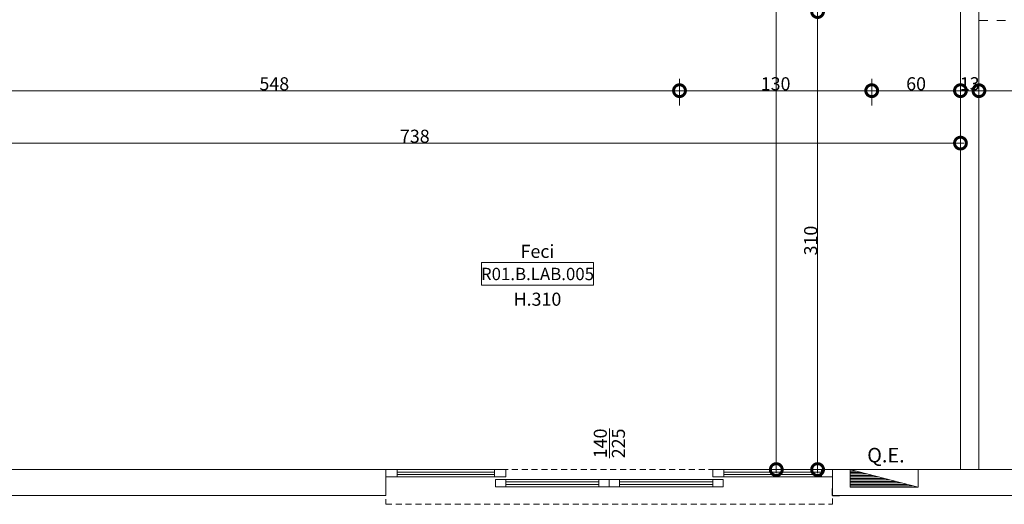
# Model space of a CAD drawing. Units: centimetres. Extents: x 62 to 9310, y -6714 to 3510.
# Drawn here: x 3640 to 4306, y 861 to 1189 of the extents above; entities that cross this region are included whole.
import ezdxf

# ---------------------------------------------------------------- set-up
doc = ezdxf.new("R2010")
doc.units = ezdxf.units.CM
doc.linetypes.add('LP_Tratteggiata arredi', pattern=[6.65, 4, -2.65])
doc.linetypes.add('LP_Tratteggiato Stretto', pattern=[12, 6, -6])
doc.layers.add('ARREDI', color=7, linetype='Continuous', lineweight=5, true_color=0x2d2d2d)
for name, color, linetype, lineweight in [('ARREDI_elettrici', 7, 'Continuous', 9), ('LEGENDA_locali', 7, 'Continuous', 15), ('LINEE_sottili', 7, 'Continuous', 9), ('QUOTE', 7, 'Continuous', 15), ('QUOTE SERRAMENTI', 7, 'Continuous', 15), ('SERRAMENTI', 7, 'Continuous', 13), ('SEZIONI', 7, 'Continuous', 20), ('TESTI', 7, 'Continuous', 15), ('VISTE', 7, 'Continuous', 5)]:
    doc.layers.add(name, color=color, linetype=linetype, lineweight=lineweight)
doc.styles.add('Arial Narrow', font='ARIALN.TTF', dxfattribs={"height": 8.849544})
doc.styles.add('Arial Narrow_B', font='ARIALNB.TTF', dxfattribs={"height": 8.356595})
doc.styles.add('Arial_2', font='ARIAL.TTF', dxfattribs={"height": 9.835329})
doc.dimstyles.new('Quota_lineare_100', dxfattribs={"dimscale": 30.48, "dimtxt": 9, "dimasz": 0.524934, "dimexe": 0.328084, "dimexo": 0.0625, "dimgap": 0.004921, "dimtad": 1, "dimdec": 0, "dimzin": 0, "dimdsep": 46, "dimtxsty": 'Arial Narrow', "dimblk1": 'DOTSMALL', "dimblk2": 'DOTSMALL', "dimsah": 1, "dimcen": 0.09, "dimdle": 0.082021, "dimazin": 0, "dimtfac": 1, "dimtdec": 4, "dimtix": 1, "dimtmove": 0, "dimatfit": 3, "dimfxl": 0.328084, "dimfxlon": 1, "dimtvp": 1, "dimtolj": 1, "dimtzin": 0, "dimlwd": 9, "dimlwe": 9, "dimarcsym": 2})

# ---------------------------------------------------------------- blocks, each defined once
blk = doc.blocks.new('AR_LP_DOR_STD_424_G1_S2V-FV - 140_70_70_x225-6085182-R01_LYT_LB0_304-305')
at = {"layer": 'SERRAMENTI', "linetype": 'LP_Tratteggiata arredi', "lineweight": 9}
for p, q in [((151, 8.75), (-151, 8.75)), ((-151, 8.75), (-151, -14.75)), ((151, -14.75), (151, 8.75)), ((-151, -14.75), (151, -14.75))]:
    blk.add_line(p, q, dxfattribs=at)
at = {"layer": 'SERRAMENTI'}
for p, q in [((-151, 8.75), (-143.5, 8.75)), ((-143.5, 8.75), (-143.5, 3.75)), ((-143.5, 7.08), (-77.5, 7.08)), ((-143.5, 5.42), (-143.5, 7.08)), ((-77.5, 3.75), (-77.5, 8.75)), ((-77.5, 8.75), (-70, 8.75)), ((-77.5, 7.08), (-77.5, 5.42)), ((-70, 8.75), (-70, 3.75)), ((70, 3.75), (70, 8.75)), ((70, 8.75), (77.5, 8.75)), ((77.5, 8.75), (77.5, 3.75)), ((77.5, 7.08), (143.5, 7.08)), ((77.5, 5.42), (77.5, 7.08)), ((143.5, 3.75), (143.5, 8.75)), ((143.5, 8.75), (151, 8.75)), ((143.5, 7.08), (143.5, 5.42)), ((-143.5, 3.75), (-151, 3.75)), ((-77.5, 5.42), (-143.5, 5.42)), ((-70, 3.75), (-77.5, 3.75)), ((-77, 2.05), (-70, 2.05)), ((-77, -2.95), (-77, 2.05)), ((-70, 2.05), (-70, -2.95)), ((-70, 0.38), (-7, 0.38)), ((-70, -1.28), (-70, 0.38)), ((-7, 2.05), (0, 2.05)), ((-7, -2.95), (-7, 2.05)), ((-7, 0.38), (-7, -1.28)), ((0, 2.05), (0, -2.95)), ((0, 2.05), (7, 2.05)), ((0, -2.95), (0, 2.05)), ((7, 2.05), (7, -2.95)), ((7, 0.38), (70, 0.38)), ((7, -1.28), (7, 0.38)), ((77.5, 3.75), (70, 3.75)), ((70, 2.05), (77, 2.05)), ((70, -2.95), (70, 2.05)), ((70, 0.38), (70, -1.28)), ((77, 2.05), (77, -2.95)), ((143.5, 5.42), (77.5, 5.42)), ((151, 3.75), (143.5, 3.75)), ((-70, -2.95), (-77, -2.95)), ((-7, -1.28), (-70, -1.28)), ((0, -2.95), (-7, -2.95)), ((7, -2.95), (0, -2.95)), ((70, -1.28), (7, -1.28)), ((77, -2.95), (70, -2.95))]:
    blk.add_line(p, q, dxfattribs=at)
at = {"layer": 'SERRAMENTI', "lineweight": 9}
for p, q in [((-143.5, 8.75), (-77.5, 8.75)), ((143.5, 8.75), (77.5, 8.75)), ((-77.5, 3.75), (-143.5, 3.75)), ((-7, 2.05), (-70, 2.05)), ((70, 2.05), (7, 2.05)), ((77.5, 3.75), (143.5, 3.75)), ((-70, -2.95), (-7, -2.95)), ((7, -2.95), (70, -2.95))]:
    blk.add_line(p, q, dxfattribs=at)
blk = doc.blocks.new('AR_LP_WLL_FNI_310_G2_ParaspigoloAcrovinilico - h_150-4671544-R01_LYT_LB0_304-305')
at = {"layer": 'ARREDI'}
for p, q in [((0, 4.8), (0.2, 4.8)), ((0.2, 4.8), (0.2, 0)), ((-4.8, -0.2), (-4.8, 0)), ((0, -0.2), (-4.8, -0.2))]:
    blk.add_line(p, q, dxfattribs=at)
blk.add_arc((0, 0), 0.2, 270, 0, dxfattribs=at)
blk = doc.blocks.new('AR_LP_LGD_quadroElettrico da incasso - Tipo 1-6093154-R01_LYT_LB0_304-305')
at = {"layer": 'ARREDI_elettrici'}
for p, q in [((-10.5, 8.75), (-10.5, -3.25)), ((-10.5, 8.75), (35.5, -3.25)), ((-6.67, 7.75), (-10.5, 7.75)), ((-2.83, 6.75), (-10.5, 6.75)), ((35.5, 8.75), (35.5, -3.25)), ((1, 5.75), (-10.5, 5.75)), ((4.83, 4.75), (-10.5, 4.75)), ((8.67, 3.75), (-10.5, 3.75)), ((12.5, 2.75), (-10.5, 2.75)), ((16.33, 1.75), (-10.5, 1.75)), ((20.17, 0.75), (-10.5, 0.75)), ((24, -0.25), (-10.5, -0.25)), ((27.83, -1.25), (-10.5, -1.25)), ((31.67, -2.25), (-10.5, -2.25)), ((-10.5, -3.25), (35.5, -3.25))]:
    blk.add_line(p, q, dxfattribs=at)
blk = doc.blocks.new('AR_LP_TAG_Locale_H_locale - AR_LP_TAG_Locale_H_locale-2994202-R01_LYT_LB0_304-305')
at = {"layer": 'LEGENDA_locali'}
for p, q in [((-0.757, 0), (0.757, 0)), ((-0.757, -0.307), (-0.757, 0)), ((0.757, 0), (0.757, -0.307)), ((-0.757, -0.307), (0.757, -0.307))]:
    blk.add_line(p, q, dxfattribs=at)
blk = doc.blocks.new('AR_LP_DOR_TAG_Dimensione - AR_LP_DOR_TAG_Dimensione-1342822-R01_LYT_LB0_304-305')
at = {"layer": 'QUOTE SERRAMENTI'}
blk.add_line((0, -0.2), (0, 0.2), dxfattribs=at)
blk = doc.blocks.new('_DotSmall')
at = {"color": 0, "linetype": 'ByBlock', "const_width": 0.5}
blk.add_lwpolyline([(-0.0625, 0, 1), (0.0625, 0, 1)], format="xyb", close=True, dxfattribs=at)
blk = doc.blocks.new('DIMBLOCK194-R01_LYT_LB0_304-305')
at = {"layer": 'Defpoints', "color": 0}
for p in [(3538.42, 1150.6), (4086.42, 1150.6), (4086.42, 1140.6)]:
    blk.add_point(p, dxfattribs=at)
at = {"layer": 'QUOTE', "color": 0, "lineweight": 9}
for p, q in [((3538.42, 1148.7), (3538.42, 1130.6)), ((4086.42, 1148.7), (4086.42, 1130.6)), ((3535.92, 1140.6), (4088.92, 1140.6))]:
    blk.add_line(p, q, dxfattribs=at)
at = {"layer": 'QUOTE', "color": 0, "lineweight": 9, "xscale": 16, "yscale": 16, "zscale": 16, "rotation": 180}
blk.add_blockref('_DotSmall', (3538.42, 1140.6), dxfattribs=at)
at = {"layer": 'QUOTE', "color": 0, "lineweight": 9, "xscale": 16, "yscale": 16, "zscale": 16}
blk.add_blockref('_DotSmall', (4086.42, 1140.6), dxfattribs=at)
at = {"layer": 'QUOTE', "color": 0, "lineweight": 9, "insert": (3812.42, 1145.27), "char_height": 8.85, "attachment_point": 5, "style": 'Arial Narrow'}
blk.add_mtext('\\A1;548', dxfattribs=at)
blk = doc.blocks.new('DIMBLOCK195-R01_LYT_LB0_304-305')
at = {"layer": 'Defpoints', "color": 0}
for p in [(4086.42, 1150.6), (4216.42, 1150.6), (4216.42, 1140.6)]:
    blk.add_point(p, dxfattribs=at)
at = {"layer": 'QUOTE', "color": 0, "lineweight": 9}
for p, q in [((4086.42, 1148.7), (4086.42, 1130.6)), ((4216.42, 1148.7), (4216.42, 1130.6)), ((4083.92, 1140.6), (4218.92, 1140.6))]:
    blk.add_line(p, q, dxfattribs=at)
at = {"layer": 'QUOTE', "color": 0, "lineweight": 9, "xscale": 16, "yscale": 16, "zscale": 16, "rotation": 180}
blk.add_blockref('_DotSmall', (4086.42, 1140.6), dxfattribs=at)
at = {"layer": 'QUOTE', "color": 0, "lineweight": 9, "xscale": 16, "yscale": 16, "zscale": 16}
blk.add_blockref('_DotSmall', (4216.42, 1140.6), dxfattribs=at)
at = {"layer": 'QUOTE', "color": 0, "lineweight": 9, "insert": (4151.42, 1145.27), "char_height": 8.85, "attachment_point": 5, "style": 'Arial Narrow'}
blk.add_mtext('\\A1;130', dxfattribs=at)
blk = doc.blocks.new('DIMBLOCK196-R01_LYT_LB0_304-305')
at = {"layer": 'Defpoints', "color": 0}
for p in [(4216.42, 1150.6), (4276.42, 1150.6), (4276.42, 1140.6)]:
    blk.add_point(p, dxfattribs=at)
at = {"layer": 'QUOTE', "color": 0, "lineweight": 9}
for p, q in [((4216.42, 1148.7), (4216.42, 1130.6)), ((4276.42, 1148.7), (4276.42, 1130.6)), ((4213.92, 1140.6), (4278.92, 1140.6))]:
    blk.add_line(p, q, dxfattribs=at)
at = {"layer": 'QUOTE', "color": 0, "lineweight": 9, "xscale": 16, "yscale": 16, "zscale": 16, "rotation": 180}
blk.add_blockref('_DotSmall', (4216.42, 1140.6), dxfattribs=at)
at = {"layer": 'QUOTE', "color": 0, "lineweight": 9, "xscale": 16, "yscale": 16, "zscale": 16}
blk.add_blockref('_DotSmall', (4276.42, 1140.6), dxfattribs=at)
at = {"layer": 'QUOTE', "color": 0, "lineweight": 9, "insert": (4246.42, 1145.27), "char_height": 8.85, "attachment_point": 5, "style": 'Arial Narrow'}
blk.add_mtext('\\A1;60', dxfattribs=at)
blk = doc.blocks.new('DIMBLOCK201-R01_LYT_LB0_304-305')
at = {"layer": 'Defpoints', "color": 0}
for p in [(4189.8, 1194.11), (4179.8, 884.36), (4189.8, 884.36)]:
    blk.add_point(p, dxfattribs=at)
at = {"layer": 'QUOTE', "color": 0, "lineweight": 9}
for p, q in [((4187.89, 1194.11), (4169.8, 1194.11)), ((4179.8, 1196.61), (4179.8, 881.86)), ((4187.89, 884.36), (4169.8, 884.36))]:
    blk.add_line(p, q, dxfattribs=at)
at = {"layer": 'QUOTE', "color": 0, "lineweight": 9, "xscale": 16, "yscale": 16, "zscale": 16}
for p, rotation in [((4179.8, 1194.11), 90), ((4179.8, 884.36), 270)]:
    blk.add_blockref('_DotSmall', p, dxfattribs=dict(at, rotation=rotation))
at = {"layer": 'QUOTE', "color": 0, "lineweight": 9, "insert": (4175.13, 1039.23), "char_height": 8.85, "attachment_point": 5, "rotation": 90, "style": 'Arial Narrow'}
blk.add_mtext('\\A1;310', dxfattribs=at)
blk = doc.blocks.new('DIMBLOCK203-R01_LYT_LB0_304-305')
at = {"layer": 'Defpoints', "color": 0}
for p in [(3538.42, 1115.13), (4276.42, 1115.13), (4276.42, 1105.13)]:
    blk.add_point(p, dxfattribs=at)
at = {"layer": 'QUOTE', "color": 0, "lineweight": 9}
for p, q in [((3538.42, 1113.23), (3538.42, 1095.13)), ((4276.42, 1113.23), (4276.42, 1095.13)), ((3535.92, 1105.13), (4278.92, 1105.13))]:
    blk.add_line(p, q, dxfattribs=at)
at = {"layer": 'QUOTE', "color": 0, "lineweight": 9, "xscale": 16, "yscale": 16, "zscale": 16, "rotation": 180}
blk.add_blockref('_DotSmall', (3538.42, 1105.13), dxfattribs=at)
at = {"layer": 'QUOTE', "color": 0, "lineweight": 9, "xscale": 16, "yscale": 16, "zscale": 16}
blk.add_blockref('_DotSmall', (4276.42, 1105.13), dxfattribs=at)
at = {"layer": 'QUOTE', "color": 0, "lineweight": 9, "insert": (3907.42, 1109.8), "char_height": 8.85, "attachment_point": 5, "style": 'Arial Narrow'}
blk.add_mtext('\\A1;738', dxfattribs=at)
blk = doc.blocks.new('DIMBLOCK248-R01_LYT_LB0_304-305')
at = {"layer": 'Defpoints', "color": 0}
for p in [(4141.88, 1748.11), (4151.88, 1748.11), (4141.88, 884.36)]:
    blk.add_point(p, dxfattribs=at)
at = {"layer": 'QUOTE', "color": 0, "lineweight": 9}
for p, q in [((4143.79, 1748.11), (4161.88, 1748.11)), ((4151.88, 881.86), (4151.88, 1750.61)), ((4143.79, 884.36), (4161.88, 884.36))]:
    blk.add_line(p, q, dxfattribs=at)
at = {"layer": 'QUOTE', "color": 0, "lineweight": 9, "xscale": 16, "yscale": 16, "zscale": 16}
for p, rotation in [((4151.88, 1748.11), 90), ((4151.88, 884.36), 270)]:
    blk.add_blockref('_DotSmall', p, dxfattribs=dict(at, rotation=rotation))
at = {"layer": 'QUOTE', "color": 0, "lineweight": 9, "insert": (4147.21, 1316.23), "char_height": 8.85, "attachment_point": 5, "rotation": 90, "style": 'Arial Narrow'}
blk.add_mtext('\\A1;864', dxfattribs=at)
blk = doc.blocks.new('DIMBLOCK250-R01_LYT_LB0_304-305')
at = {"layer": 'Defpoints', "color": 0}
for p in [(4276.42, 1150.6), (4288.92, 1150.6), (4288.92, 1140.6)]:
    blk.add_point(p, dxfattribs=at)
at = {"layer": 'QUOTE', "color": 0, "lineweight": 9}
for p, q in [((4276.42, 1148.7), (4276.42, 1130.6)), ((4288.92, 1148.7), (4288.92, 1130.6)), ((4273.92, 1140.6), (4291.42, 1140.6))]:
    blk.add_line(p, q, dxfattribs=at)
at = {"layer": 'QUOTE', "color": 0, "lineweight": 9, "xscale": 16, "yscale": 16, "zscale": 16, "rotation": 180}
blk.add_blockref('_DotSmall', (4276.42, 1140.6), dxfattribs=at)
at = {"layer": 'QUOTE', "color": 0, "lineweight": 9, "xscale": 16, "yscale": 16, "zscale": 16}
blk.add_blockref('_DotSmall', (4288.92, 1140.6), dxfattribs=at)
at = {"layer": 'QUOTE', "color": 0, "lineweight": 9, "insert": (4282.67, 1145.27), "char_height": 8.85, "attachment_point": 5, "style": 'Arial Narrow'}
blk.add_mtext('\\A1;13', dxfattribs=at)
blk = doc.blocks.new('DIMBLOCK251-R01_LYT_LB0_304-305')
at = {"layer": 'Defpoints', "color": 0}
for p in [(4288.92, 1150.6), (4632.92, 1150.6), (4632.92, 1140.6)]:
    blk.add_point(p, dxfattribs=at)
at = {"layer": 'QUOTE', "color": 0, "lineweight": 9}
for p, q in [((4288.92, 1148.7), (4288.92, 1130.6)), ((4632.92, 1148.7), (4632.92, 1130.6)), ((4286.42, 1140.6), (4635.42, 1140.6))]:
    blk.add_line(p, q, dxfattribs=at)
at = {"layer": 'QUOTE', "color": 0, "lineweight": 9, "xscale": 16, "yscale": 16, "zscale": 16, "rotation": 180}
blk.add_blockref('_DotSmall', (4288.92, 1140.6), dxfattribs=at)
at = {"layer": 'QUOTE', "color": 0, "lineweight": 9, "xscale": 16, "yscale": 16, "zscale": 16}
blk.add_blockref('_DotSmall', (4632.92, 1140.6), dxfattribs=at)
at = {"layer": 'QUOTE', "color": 0, "lineweight": 9, "insert": (4460.92, 1145.27), "char_height": 8.85, "attachment_point": 5, "style": 'Arial Narrow'}
blk.add_mtext('\\A1;344', dxfattribs=at)

msp = doc.modelspace()

# ---------------------------------------------------------------- linework, layer by layer
at = {"layer": 'LINEE_sottili', "linetype": 'LP_Tratteggiato Stretto', "lineweight": 13}
msp.add_line((4288.92, 1188.11), (4632.92, 1188.11), dxfattribs=at)
at = {"layer": 'SEZIONI'}
for p, q in [((4288.92, 884.36), (4288.92, 1236.26)), ((4276.42, 1194.11), (4276.42, 884.36)), ((3528.42, 884.36), (3887.92, 884.36)), ((3887.92, 866.86), (3887.92, 884.36)), ((4201.92, 884.36), (4189.92, 884.36)), ((4189.92, 884.36), (4189.92, 866.86)), ((4201.92, 872.36), (4201.92, 884.36)), ((4464.92, 884.36), (4247.92, 884.36)), ((4247.92, 884.36), (4247.92, 872.36)), ((4247.92, 872.36), (4201.92, 872.36)), ((3433.68, 866.86), (3887.92, 866.86)), ((4189.92, 866.86), (4464.92, 866.86))]:
    msp.add_line(p, q, dxfattribs=at)
at = {"layer": 'VISTE', "lineweight": 13}
msp.add_line((4201.92, 884.36), (4247.92, 884.36), dxfattribs=at)

# ---------------------------------------------------------------- block references
at = {"layer": 'ARREDI', "lineweight": 9, "rotation": 270}
msp.add_blockref('AR_LP_WLL_FNI_310_G2_ParaspigoloAcrovinilico - h_150-4671544-R01_LYT_LB0_304-305', (4189.92, 866.86), dxfattribs=at)
at = {"layer": 'ARREDI_elettrici'}
msp.add_blockref('AR_LP_LGD_quadroElettrico da incasso - Tipo 1-6093154-R01_LYT_LB0_304-305', (4212.42, 875.61), dxfattribs=at)
at = {"layer": 'LEGENDA_locali', "xscale": 50, "yscale": 49.99999999999998, "zscale": 49.99999999999998}
msp.add_blockref('AR_LP_TAG_Locale_H_locale - AR_LP_TAG_Locale_H_locale-2994202-R01_LYT_LB0_304-305', (3990.32, 1024.45), dxfattribs=at)
at = {"layer": 'QUOTE SERRAMENTI', "xscale": 50, "yscale": 49.99999999999998, "zscale": 49.99999999999998}
msp.add_blockref('AR_LP_DOR_TAG_Dimensione - AR_LP_DOR_TAG_Dimensione-1342822-R01_LYT_LB0_304-305', (4039.08, 902.04), dxfattribs=at)
at = {"layer": 'SERRAMENTI'}
msp.add_blockref('AR_LP_DOR_STD_424_G1_S2V-FV - 140_70_70_x225-6085182-R01_LYT_LB0_304-305', (4038.92, 875.61), dxfattribs=at)

# ---------------------------------------------------------------- texts
at = {"layer": 'LEGENDA_locali', "lineweight": 9, "char_height": 8.85, "attachment_point": 2, "line_spacing_factor": 0.968573, "style": 'Arial Narrow'}
for s, insert, width in [('Feci', (3990.38, 1036.36), 22.8951), ('H.310', (3990.38, 1004), 32.1827)]:
    msp.add_mtext(s, dxfattribs=dict(at, insert=insert, width=width))
at = {"layer": 'LEGENDA_locali', "lineweight": 25, "insert": (3990.38, 1020.81), "char_height": 8.3566, "width": 81.1893, "attachment_point": 2, "line_spacing_factor": 0.968724, "style": 'Arial Narrow_B'}
msp.add_mtext('R01.B.LAB.005', dxfattribs=at)
at = {"layer": 'QUOTE SERRAMENTI', "char_height": 8.85, "width": 20.0872, "attachment_point": 2, "rotation": 90, "line_spacing_factor": 0.968573, "style": 'Arial Narrow'}
for s, insert in [('140', (4028.44, 902.05)), ('225', (4040.7, 902.05))]:
    msp.add_mtext(s, dxfattribs=dict(at, insert=insert))
at = {"layer": 'TESTI', "insert": (4226.03, 899.03), "char_height": 9.835, "width": 32.76, "attachment_point": 2, "line_spacing_factor": 0.938532, "style": 'Arial_2'}
msp.add_mtext('Q.E.', dxfattribs=at)

# ---------------------------------------------------------------- dimensions: what is measured, and where the dimension line sits
at = {"layer": 'QUOTE', "lineweight": 9}
for base, p1, p2, override, picture, middle in [((4151.88, 1748.11), (4141.88, 884.36), (4141.88, 1748.11), {"dimpost": '<>', "dimfxl": 863.75}, 'DIMBLOCK248-R01_LYT_LB0_304-305', (4147.21, 1316.23)), ((4179.8, 884.36), (4189.8, 1194.11), (4189.8, 884.36), {"dimpost": '<>', "dimfxl": 309.75}, 'DIMBLOCK201-R01_LYT_LB0_304-305', (4175.13, 1039.23))]:
    dim = msp.add_linear_dim(base=base, p1=p1, p2=p2, angle=90, dimstyle='Quota_lineare_100', override=override, dxfattribs=at)
    dim.commit()
    dim.dimension.update_dxf_attribs({"geometry": picture, "text_midpoint": middle})
for base, p1, p2, override, picture, middle in [((4086.42, 1140.6), (3538.42, 1150.6), (4086.42, 1150.6), {"dimpost": '<>', "dimfxl": 548}, 'DIMBLOCK194-R01_LYT_LB0_304-305', (3812.42, 1145.27)), ((4216.42, 1140.6), (4086.42, 1150.6), (4216.42, 1150.6), {"dimpost": '<>', "dimfxl": 130}, 'DIMBLOCK195-R01_LYT_LB0_304-305', (4151.42, 1145.27)), ((4276.42, 1140.6), (4216.42, 1150.6), (4276.42, 1150.6), {"dimpost": '<>', "dimfxl": 60}, 'DIMBLOCK196-R01_LYT_LB0_304-305', (4246.42, 1145.27)), ((4288.92053901, 1140.60451203), (4276.42053901, 1150.60451203), (4288.92053901, 1150.60451203), {"dimpost": '<>', "dimfxl": 12.5}, 'DIMBLOCK250-R01_LYT_LB0_304-305', (4282.67053901, 1145.27285019)), ((4632.92, 1140.6), (4288.92, 1150.6), (4632.92, 1150.6), {"dimpost": '<>', "dimfxl": 343.999708}, 'DIMBLOCK251-R01_LYT_LB0_304-305', (4460.92, 1145.27)), ((4276.42, 1105.13), (3538.42, 1115.13), (4276.42, 1115.13), {"dimpost": '<>', "dimfxl": 738}, 'DIMBLOCK203-R01_LYT_LB0_304-305', (3907.42, 1109.8))]:
    dim = msp.add_linear_dim(base=base, p1=p1, p2=p2, dimstyle='Quota_lineare_100', override=override, dxfattribs=at)
    dim.commit()
    dim.dimension.update_dxf_attribs({"geometry": picture, "text_midpoint": middle})

doc.saveas('drawing.dxf')
